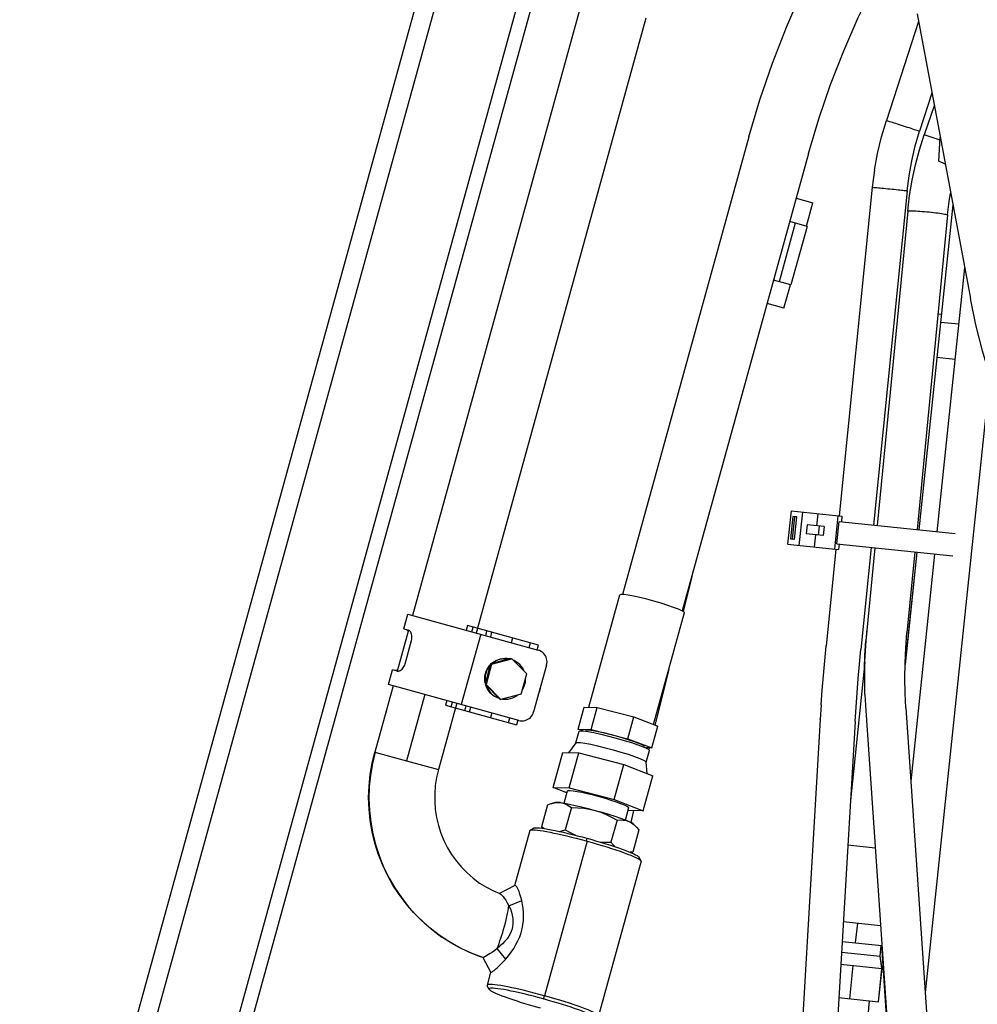
# Model space of a CAD drawing. Extents: x -241 to 226, y -138 to 180.
# Drawn here: x 46 to 59, y 19 to 32 of the extents above; entities that cross this region are included whole.
import ezdxf

# ---------------------------------------------------------------- set-up
doc = ezdxf.new("R2010")
doc.units = 0
doc.layers.get('0').update_dxf_attribs({"linetype": 'CONTINUOUS'})

# ---------------------------------------------------------------- blocks, each defined once
blk = doc.blocks.new('DTL0003')
at = {"color": 140, "linetype": 'CONTINUOUS'}
for p, q in [((-1365.88279, 2607.477609), (-1510.536321, 2082.854898)), ((-1359.905826, 2605.82959), (-1504.559357, 2081.206878)), ((-1471.720936, 2084.807648), (-1338.949064, 2566.338511)), ((-1346.27097, 2557.465444), (-1471.201437, 2104.373424)), ((-1325.471098, 2556.916913), (-1381.291091, 2354.471551)), ((-1325.470201, 2556.916666), (-1381.290194, 2354.471307)), ((-1304.551743, 2551.148847), (-1359.946444, 2350.245917)), ((-1215.239292, 2552.479745), (-1197.70903, 2458.837942)), ((-1214.78243, 2550.039317), (-1225.352804, 2517.430778)), ((-1210.356729, 2526.398449), (-1214.413214, 2513.884603)), ((-1209.581561, 2522.257716), (-1212.872545, 2512.696127)), ((-1225.302862, 2517.421773), (-1225.352804, 2517.430778)), ((-1225.174433, 2517.386595), (-1225.302862, 2517.421773)), ((-1270.6328, 2512.009748), (-1312.166356, 2361.376631)), ((-1207.685553, 2510.910829), (-1212.872545, 2512.696127)), ((-1250.966667, 2506.587272), (-1292.498517, 2355.960344)), ((-1229.259926, 2501.008238), (-1229.973476, 2495.421394)), ((-1229.973476, 2495.421394), (-1240.871493, 2387.237211)), ((-1229.78628, 2495.419253), (-1229.920893, 2495.424973)), ((-1218.531385, 2494.268766), (-1229.614555, 2384.246581)), ((-1255.029523, 2491.852183), (-1249.509862, 2490.330251)), ((-1251.636338, 2482.618046), (-1249.509862, 2490.330251)), ((-1218.338231, 2487.582263), (-1228.394772, 2384.118637)), ((-1205.200147, 2486.305257), (-1215.266412, 2382.741585)), ((-1255.322796, 2483.634511), (-1260.638986, 2464.353999)), ((-1256.900579, 2484.069551), (-1257.170408, 2484.087663)), ((-1251.444102, 2482.565041), (-1257.155984, 2484.139974)), ((-1251.443533, 2482.564884), (-1256.759723, 2463.284373)), ((-1256.760292, 2463.28453), (-1262.472137, 2464.859452)), ((-1262.457715, 2464.911756), (-1262.216769, 2464.78904)), ((-1259.079004, 2455.62533), (-1256.952528, 2463.337534)), ((-1259.079004, 2455.62533), (-1264.598598, 2457.147243)), ((-1207.25328, 2453.523419), (-1208.375066, 2453.641085)), ((-1256.735563, 2388.901213), (-1257.883073, 2377.961231)), ((-1256.735563, 2388.901213), (-1239.954693, 2387.141046)), ((-1256.098803, 2387.024548), (-1256.870764, 2379.664923)), ((-1256.229282, 2379.597637), (-1255.457322, 2386.957262)), ((-1255.457322, 2386.957262), (-1256.098803, 2387.024548)), ((-1255.625062, 2379.53426), (-1254.853101, 2386.893885)), ((-1254.853101, 2386.893885), (-1255.457322, 2386.957262)), ((-1254.034182, 2377.557516), (-1252.886673, 2388.497498)), ((-1248.228495, 2383.986952), (-1247.811219, 2387.965127)), ((-1242.310644, 2376.327819), (-1241.163135, 2387.267801)), ((-1239.954693, 2387.141046), (-1240.142468, 2385.350867)), ((-1251.451005, 2384.324965), (-1251.763962, 2381.341333)), ((-1245.826714, 2383.735026), (-1251.451005, 2384.324965)), ((-1247.437969, 2383.904033), (-1247.750926, 2380.920401)), ((-1245.826714, 2383.735026), (-1246.139671, 2380.751394)), ((-1241.692947, 2378.072903), (-1240.920986, 2385.432527)), ((-1240.920986, 2385.432527), (-1202.736252, 2381.427279)), ((-1256.870764, 2379.664923), (-1256.229282, 2379.597637)), ((-1255.625062, 2379.53426), (-1256.229282, 2379.597637)), ((-1246.139671, 2380.751394), (-1251.763962, 2381.341333)), ((-1248.958728, 2377.025144), (-1248.541452, 2381.00332)), ((-1257.883073, 2377.961231), (-1241.102203, 2376.201064)), ((-1241.974016, 2376.292509), (-1245.183911, 2344.428019)), ((-1241.692947, 2378.072903), (-1203.508189, 2374.067652)), ((-1240.914428, 2377.991243), (-1241.102203, 2376.201064)), ((-1230.356252, 2376.883782), (-1233.741819, 2343.275391)), ((-1229.11069, 2376.753134), (-1232.087162, 2346.131649)), ((-1215.306571, 2375.305201), (-1219.227225, 2337.926961)), ((-1215.341417, 2375.308856), (-1219.221013, 2338.322043)), ((-1215.982331, 2375.376082), (-1218.567555, 2348.778791)), ((-1289.361992, 2367.335835), (-1292.229989, 2355.799441)), ((-1323.233586, 2324.247905), (-1313.028611, 2361.259115)), ((-1384.162582, 2350.07671), (-1382.833535, 2354.896838)), ((-1382.805388, 2354.889077), (-1382.833533, 2354.896837)), ((-1382.805388, 2354.889077), (-1339.94937, 2343.072443)), ((-1301.972381, 2318.591019), (-1291.820037, 2355.411347)), ((-1384.162577, 2350.076708), (-1384.134436, 2350.068949)), ((-1384.134436, 2350.068949), (-1382.58302, 2349.641181)), ((-1363.150113, 2351.129263), (-1363.575409, 2349.586822)), ((-1339.800263, 2344.691038), (-1363.150113, 2351.129263)), ((-1361.721901, 2349.075757), (-1361.296606, 2350.618198)), ((-1359.944106, 2350.245275), (-1360.369401, 2348.702834)), ((-1382.620141, 2349.651415), (-1386.341474, 2336.155057)), ((-1358.851163, 2348.28421), (-1365.230592, 2325.147596)), ((-1357.206471, 2347.830724), (-1356.781176, 2349.373165)), ((-1355.245568, 2348.949753), (-1355.670863, 2347.407312)), ((-1348.408271, 2347.064514), (-1348.833566, 2345.522073)), ((-1383.728479, 2338.546532), (-1381.602003, 2346.258736)), ((-1342.919648, 2343.891436), (-1342.494353, 2345.433877)), ((-1340.22552, 2343.148587), (-1339.800225, 2344.691028)), ((-1244.996714, 2344.425878), (-1245.131328, 2344.431598)), ((-1348.886047, 2340.275482), (-1355.577427, 2338.527116)), ((-1355.247511, 2338.43615), (-1348.556131, 2340.184516)), ((-1348.886047, 2340.275482), (-1348.556131, 2340.184516)), ((-1348.556131, 2340.184516), (-1343.706334, 2335.253916)), ((-1355.577427, 2338.527116), (-1357.419009, 2331.848151)), ((-1355.247511, 2338.43615), (-1357.089094, 2331.757185)), ((-1355.654263, 2338.248449), (-1355.793311, 2338.111084)), ((-1355.577427, 2338.527116), (-1355.247511, 2338.43615)), ((-1355.238636, 2338.659048), (-1355.298379, 2338.600027)), ((-1354.624024, 2339.138907), (-1355.238636, 2338.659048)), ((-1337.165548, 2338.155596), (-1341.418501, 2322.731187)), ((-1232.407941, 2339.137055), (-1237.181934, 2293.623352)), ((-1389.212963, 2331.760224), (-1387.883915, 2336.580352)), ((-1387.855769, 2336.572591), (-1387.88391, 2336.58035)), ((-1386.304353, 2336.144823), (-1387.855769, 2336.572591)), ((-1357.277026, 2335.402373), (-1357.171455, 2335.373264)), ((-1345.547916, 2328.574951), (-1343.706334, 2335.253916)), ((-1296.968469, 2336.739113), (-1301.523329, 2318.417385)), ((-1387.670522, 2331.334929), (-1393.688276, 2309.510017)), ((-1389.212958, 2331.760223), (-1389.184816, 2331.752463)), ((-1346.328798, 2319.935829), (-1389.184816, 2331.752463)), ((-1357.419009, 2331.848151), (-1352.569211, 2326.917551)), ((-1357.419009, 2331.848151), (-1357.089094, 2331.757185)), ((-1357.390594, 2332.313108), (-1357.342221, 2332.126642)), ((-1357.216589, 2331.642358), (-1357.194871, 2331.558641)), ((-1352.239296, 2326.826585), (-1357.089094, 2331.757185)), ((-1339.236348, 2330.428121), (-1339.614942, 2329.272249)), ((-1339.236281, 2330.428103), (-1339.29201, 2330.443444)), ((-1377.210832, 2328.450895), (-1383.22858, 2306.626015)), ((-1345.547916, 2328.574951), (-1352.239296, 2326.826585)), ((-1232.39831, 2328.496496), (-1232.127086, 2323.194429)), ((-1367.176462, 2324.024422), (-1372.768921, 2303.741951)), ((-1369.954837, 2326.450208), (-1370.380132, 2324.907767)), ((-1370.380132, 2324.907767), (-1347.030282, 2318.469542)), ((-1368.526625, 2324.396703), (-1368.101329, 2325.939144)), ((-1366.748829, 2325.566221), (-1367.174124, 2324.02378)), ((-1364.011194, 2323.151669), (-1363.585899, 2324.69411)), ((-1362.475586, 2322.728258), (-1362.050291, 2324.270699)), ((-1352.569211, 2326.917551), (-1352.239296, 2326.826585)), ((-1326.733854, 2317.07724), (-1324.747882, 2324.279926)), ((-1324.747882, 2324.279926), (-1320.483203, 2324.189746)), ((-1322.469175, 2316.98706), (-1320.483203, 2324.189746)), ((-1320.483203, 2324.189746), (-1308.407261, 2321.07919)), ((-1246.820214, 2325.041277), (-1247.123266, 2320.271478)), ((-1218.957794, 2324.094291), (-1209.6913, 2188.481079)), ((-1355.212994, 2322.385459), (-1355.63829, 2320.843018)), ((-1349.724371, 2319.212381), (-1349.299076, 2320.754822)), ((-1310.393233, 2313.876504), (-1308.407261, 2321.07919)), ((-1308.407261, 2321.07919), (-1300.595999, 2318.058814)), ((-1232.127269, 2323.254325), (-1232.127086, 2323.194429)), ((-1232.127086, 2323.194429), (-1222.860592, 2187.581217)), ((-1346.604949, 2320.011973), (-1347.030244, 2318.469532)), ((-1302.581971, 2310.856128), (-1300.595999, 2318.058814)), ((-1247.123266, 2320.271478), (-1258.312098, 2131.422481)), ((-1235.643397, 2319.591324), (-1246.832229, 2130.742327)), ((-1327.492687, 2312.563198), (-1326.438063, 2316.388089)), ((-1325.253171, 2316.504705), (-1326.733854, 2317.07724)), ((-1326.733854, 2317.07724), (-1322.469175, 2316.98706)), ((-1324.359461, 2316.402484), (-1324.298174, 2316.62476)), ((-1322.469175, 2316.98706), (-1310.393233, 2313.876504)), ((-1329.873896, 2309.292122), (-1327.481902, 2312.578014)), ((-1310.393233, 2313.876504), (-1302.581971, 2310.856128)), ((-1305.078396, 2311.088302), (-1305.017652, 2311.308608)), ((-1393.688276, 2309.510017), (-1383.22858, 2306.626015)), ((-1334.986149, 2297.808735), (-1331.808594, 2309.333032)), ((-1331.808594, 2309.333032), (-1326.574669, 2309.222357)), ((-1329.752224, 2297.698059), (-1326.574669, 2309.222357)), ((-1326.574669, 2309.222357), (-1311.754195, 2305.404857)), ((-1302.581971, 2310.856128), (-1304.653355, 2310.899929)), ((-1304.356061, 2306.183815), (-1303.301437, 2310.008706)), ((-1303.460944, 2310.259685), (-1304.177453, 2310.689017)), ((-1303.398796, 2310.873401), (-1303.539645, 2310.306842)), ((-1303.460944, 2310.259685), (-1303.301585, 2310.008459)), ((-1383.228589, 2306.625984), (-1372.768921, 2303.741951)), ((-1314.931751, 2293.880559), (-1311.754195, 2305.404857)), ((-1311.754195, 2305.404857), (-1302.167646, 2301.698032)), ((-1304.520129, 2306.418252), (-1304.357729, 2306.202065)), ((-1304.011156, 2302.410861), (-1304.357729, 2306.202065)), ((-1305.345202, 2290.173734), (-1302.167646, 2301.698032)), ((-1330.463833, 2296.060094), (-1334.986149, 2297.808735)), ((-1334.986149, 2297.808735), (-1329.752224, 2297.698059)), ((-1331.393872, 2292.687068), (-1330.261207, 2296.794966)), ((-1330.036256, 2296.902058), (-1330.287942, 2296.782239)), ((-1330.287942, 2296.782239), (-1330.271745, 2296.75675)), ((-1329.752224, 2297.698059), (-1314.931751, 2293.880559)), ((-1336.836791, 2292.174839), (-1338.846198, 2284.88721)), ((-1334.306494, 2292.908121), (-1335.427056, 2292.624499)), ((-1314.931751, 2293.880559), (-1305.345202, 2290.173734)), ((-1329.01019, 2291.237334), (-1331.019598, 2283.949705)), ((-1311.192716, 2287.117031), (-1310.059764, 2291.225969)), ((-1305.345202, 2290.173734), (-1310.320885, 2290.278949)), ((-1310.043409, 2291.20023), (-1310.18297, 2291.419861)), ((-1310.070405, 2291.187378), (-1310.043409, 2291.20023)), ((-1308.52809, 2290.241039), (-1309.490538, 2286.369634)), ((-1313.982519, 2287.093774), (-1315.991927, 2279.806144)), ((-1308.578386, 2285.814146), (-1307.761523, 2284.996319)), ((-1342.719097, 2283.6757), (-1347.736938, 2265.477223)), ((-1341.387325, 2284.484176), (-1342.610381, 2283.795985)), ((-1338.846198, 2284.88721), (-1338.437944, 2284.415908)), ((-1338.121105, 2284.370999), (-1338.846198, 2284.88721)), ((-1306.781448, 2283.887719), (-1308.790855, 2276.600089)), ((-1323.802604, 2280.177576), (-1337.836884, 2229.278671)), ((-1323.802604, 2280.177576), (-1324.122363, 2280.265743)), ((-1323.872236, 2281.13974), (-1324.12228, 2280.26572)), ((-1238.050144, 2278.969402), (-1229.040602, 2278.024379)), ((-1308.790855, 2276.600089), (-1309.678703, 2276.528378)), ((-1309.381547, 2276.405081), (-1308.790855, 2276.600089)), ((-1306.086124, 2273.574942), (-1320.120415, 2222.676012)), ((-1306.815387, 2274.951736), (-1306.117838, 2273.733955)), ((-1347.571399, 2265.560629), (-1352.686145, 2262.983655)), ((-1349.536501, 2258.93913), (-1345.316372, 2260.615273)), ((-1239.548021, 2253.68772), (-1227.289813, 2252.40194)), ((-1235.465073, 2246.723795), (-1234.787, 2253.18833)), ((-1227.327931, 2252.405937), (-1227.305014, 2252.624414)), ((-1368.411515, 2246.592533), (-1371.58625, 2248.618666)), ((-1365.086862, 2244.779036), (-1368.411515, 2246.592533)), ((-1239.932851, 2247.192426), (-1226.840005, 2245.819099)), ((-1361.653171, 2243.202143), (-1365.086862, 2244.779036)), ((-1358.09479, 2241.856775), (-1361.653171, 2243.202143)), ((-1350.61998, 2241.380316), (-1353.411546, 2244.885297)), ((-1240.140067, 2243.694959), (-1227.426304, 2242.361395)), ((-1227.426304, 2242.361395), (-1227.061188, 2245.842299)), ((-1227.426304, 2242.361395), (-1227.061188, 2245.842299)), ((-1227.391762, 2242.354852), (-1227.026645, 2245.835756)), ((-1227.391762, 2242.354852), (-1227.026645, 2245.835756)), ((-1226.970024, 2245.832737), (-1225.420688, 2222.67304)), ((-1358.108331, 2241.865819), (-1358.102573, 2241.854844)), ((-1358.102573, 2241.854844), (-1355.55905, 2237.00654)), ((-1240.376886, 2239.697856), (-1226.799304, 2238.273685)), ((-1227.426607, 2242.358507), (-1227.391762, 2242.354852)), ((-1226.799309, 2238.273685), (-1227.426304, 2242.361395)), ((-1226.799309, 2238.273685), (-1227.426304, 2242.361395)), ((-1226.766542, 2238.278711), (-1227.391762, 2242.354852)), ((-1226.766542, 2238.278711), (-1227.391762, 2242.354852)), ((-1355.577449, 2237.041611), (-1356.753388, 2232.776771)), ((-1237.394976, 2228.324733), (-1236.247466, 2239.264716)), ((-1227.946814, 2227.333702), (-1226.799304, 2238.273685)), ((-1227.912271, 2227.327159), (-1226.764762, 2238.267142)), ((-1226.799612, 2238.270797), (-1226.764762, 2238.267142)), ((-1356.024147, 2231.400015), (-1356.721679, 2232.617767)), ((-1338.28468, 2228.278401), (-1338.133269, 2228.236591)), ((-1338.133269, 2228.236591), (-1337.836891, 2229.278645)), ((-1337.996727, 2229.322782), (-1337.836884, 2229.278671)), ((-1241.028136, 2228.70582), (-1227.946814, 2227.333702)), ((-1231.375899, 2222.660305), (-1230.853734, 2227.638613)), ((-1227.947117, 2227.330814), (-1227.912271, 2227.327159))]:
    blk.add_line(p, q, dxfattribs=at)
at = {"color": 120, "linetype": 'CONTINUOUS'}
for p, q in [((-1208.036202, 2504.01286), (-1207.636823, 2511.869462)), ((-1205.989718, 2503.071087), (-1208.036202, 2504.01286)), ((-1203.468767, 2489.604864), (-1214.683883, 2382.680483)), ((-1199.602216, 2468.950818), (-1208.71662, 2382.054568)), ((-1199.59374, 2468.905544), (-1208.703515, 2382.053194)), ((-1207.510726, 2451.068941), (-1201.54346, 2450.443046)), ((-1208.726063, 2439.481966), (-1202.758798, 2438.856071)), ((-1191.266641, 2433.260493), (-1212.551157, 2230.334492)), ((-1209.475452, 2374.693567), (-1217.310829, 2299.991297))]:
    blk.add_line(p, q, dxfattribs=at)
at = {"color": 140, "linetype": 'CONTINUOUS'}
for points in [[(-1270.6328, 2512.009748), (-1266.997663, 2524.212798), (-1262.864342, 2536.262661), (-1258.239828, 2548.138874), (-1253.13195, 2559.821265), (-1247.549359, 2571.289991), (-1241.501515, 2582.525568), (-1234.998644, 2593.508951)], [(-1250.966667, 2506.587272), (-1247.56896, 2517.99303), (-1243.705531, 2529.255522), (-1239.382967, 2540.355633), (-1234.608631, 2551.274531), (-1229.390648, 2561.993688), (-1223.737895, 2572.494923), (-1218.605851, 2581.162869)], [(-1229.259926, 2501.008238), (-1228.249915, 2506.549201), (-1226.946309, 2512.028562), (-1225.352804, 2517.430778)], [(-1225.174433, 2517.386595), (-1224.968843, 2517.326205), (-1224.68909, 2517.241484), (-1224.339254, 2517.133669), (-1223.924435, 2517.00433), (-1223.450684, 2516.855354), (-1222.924907, 2516.688913), (-1222.354773, 2516.507435), (-1221.748595, 2516.313566), (-1221.115213, 2516.110132), (-1220.463862, 2515.900101), (-1219.804041, 2515.686535), (-1219.145372, 2515.472548), (-1218.497459, 2515.261262), (-1217.869751, 2515.055756), (-1217.2714, 2514.859027), (-1216.711133, 2514.673945), (-1216.197118, 2514.503208), (-1215.736852, 2514.349306), (-1215.337047, 2514.214484), (-1215.003532, 2514.100706), (-1214.74117, 2514.009633), (-1214.553789, 2513.942592), (-1214.444119, 2513.900561), (-1214.413214, 2513.884603)], [(-1218.531385, 2494.268766), (-1217.895433, 2499.248036), (-1216.995261, 2504.186413), (-1215.833422, 2509.069887), (-1214.413214, 2513.884603)], [(-1218.338231, 2487.582263), (-1217.72002, 2492.692097), (-1216.862073, 2497.770251), (-1215.766382, 2502.804831), (-1214.435502, 2507.784017), (-1212.872545, 2512.696127)], [(-1229.972848, 2495.422237), (-1229.920893, 2495.424973)], [(-1229.78628, 2495.419253), (-1229.57097, 2495.40516), (-1229.278104, 2495.3829), (-1228.911953, 2495.352797), (-1228.477855, 2495.31529), (-1227.982141, 2495.270927), (-1227.432039, 2495.220354), (-1226.835572, 2495.164308), (-1226.201436, 2495.103608), (-1225.53888, 2495.039137), (-1224.857564, 2494.971837), (-1224.167424, 2494.902689), (-1223.478523, 2494.8327), (-1222.800908, 2494.762892), (-1222.14446, 2494.694282), (-1221.51875, 2494.627871), (-1220.932904, 2494.564628), (-1220.395463, 2494.505474), (-1219.914266, 2494.451273), (-1219.49633, 2494.402814), (-1219.147747, 2494.360804), (-1218.873603, 2494.325856), (-1218.677894, 2494.29848), (-1218.563474, 2494.279074), (-1218.531385, 2494.268766)], [(-1205.200147, 2486.305257), (-1204.656215, 2490.800796), (-1204.199102, 2493.506113)], [(-1218.337776, 2487.585154), (-1218.283309, 2487.626841), (-1218.140749, 2487.659291), (-1217.912024, 2487.682065), (-1217.600229, 2487.694854), (-1217.209578, 2487.697486), (-1216.745356, 2487.689925), (-1216.21384, 2487.672274), (-1215.622217, 2487.64477), (-1214.978489, 2487.607787), (-1214.29136, 2487.561824), (-1213.570123, 2487.507503), (-1212.824532, 2487.445558), (-1212.064669, 2487.376827), (-1211.300811, 2487.302239), (-1210.543286, 2487.222804), (-1209.802339, 2487.139595), (-1209.087991, 2487.053738), (-1208.409902, 2486.966394), (-1207.777241, 2486.878743), (-1207.198564, 2486.791972), (-1206.681697, 2486.707253), (-1206.23363, 2486.625733), (-1205.860421, 2486.548514), (-1205.567119, 2486.476639), (-1205.357689, 2486.411082), (-1205.234964, 2486.352728), (-1205.200147, 2486.305257)], [(-1185.166754, 2416.525726), (-1188.370261, 2424.771244), (-1191.230807, 2433.139602), (-1193.743526, 2441.616509), (-1195.904156, 2450.187504), (-1197.70903, 2458.837942)], [(-1304.197616, 2359.800328), (-1306.480296, 2360.363027), (-1308.559592, 2360.824043), (-1310.331241, 2361.16026), (-1311.706403, 2361.354818), (-1312.616124, 2361.397961), (-1313.014785, 2361.287526), (-1313.028416, 2361.259225)], [(-1291.820233, 2355.411236), (-1291.966252, 2355.64141), (-1292.623052, 2356.034965), (-1293.771329, 2356.543865), (-1295.353503, 2357.142591), (-1297.290238, 2357.801121), (-1299.484417, 2358.486433), (-1301.826016, 2359.164164), (-1304.197616, 2359.800328)], [(-1383.29817, 2349.838365), (-1383.14568, 2349.764839), (-1382.997873, 2349.629336), (-1382.859261, 2349.43398), (-1382.744153, 2349.201655)], [(-1232.39831, 2328.496496), (-1232.491333, 2333.847045), (-1232.406433, 2339.232711), (-1232.144222, 2344.640084), (-1231.70564, 2350.055797)], [(-1381.602003, 2346.258736), (-1381.51287, 2346.661278), (-1381.464796, 2347.0737), (-1381.459469, 2347.48679), (-1381.496821, 2347.889947), (-1381.573785, 2348.270858), (-1381.686582, 2348.621797), (-1381.830104, 2348.933444), (-1381.997104, 2349.195644), (-1382.182901, 2349.40455), (-1382.380133, 2349.553784), (-1382.58302, 2349.641181)], [(-1218.957794, 2324.094291), (-1219.205838, 2328.942271), (-1219.291332, 2333.849669), (-1219.213473, 2338.801614), (-1218.972072, 2343.783061), (-1218.567555, 2348.778791)], [(-1246.820214, 2325.041277), (-1246.473895, 2329.85247), (-1246.085126, 2334.694464), (-1245.654806, 2339.556567), (-1245.183911, 2344.428019)], [(-1245.183283, 2344.428862), (-1245.131328, 2344.431598)], [(-1232.604225, 2337.265749), (-1232.459015, 2341.291471), (-1232.087162, 2346.131649)], [(-1232.087162, 2346.131649), (-1232.060943, 2346.047144), (-1232.032391, 2346.020992)], [(-1349.352045, 2340.153723), (-1350.113815, 2340.267847), (-1350.883747, 2340.293387), (-1351.651614, 2340.229998), (-1352.407216, 2340.078522), (-1353.140514, 2339.840969), (-1353.841767, 2339.520497), (-1354.50166, 2339.121364), (-1355.111428, 2338.648875)], [(-1354.624024, 2339.138907), (-1353.958097, 2339.543906), (-1353.252191, 2339.8677), (-1352.513173, 2340.107531), (-1351.749133, 2340.260238), (-1350.972981, 2340.322877), (-1350.19553, 2340.294736), (-1349.427475, 2340.176443)], [(-1337.165548, 2338.155596), (-1337.059605, 2338.668533), (-1337.021442, 2339.190565), (-1337.051604, 2339.712804), (-1337.149498, 2340.226376), (-1337.313402, 2340.722559), (-1337.5405, 2341.192948), (-1337.826926, 2341.629562), (-1338.167829, 2342.024984), (-1338.557454, 2342.372482), (-1338.989215, 2342.666102), (-1339.455818, 2342.900784), (-1339.94937, 2343.072443)], [(-1235.643397, 2319.591324), (-1235.346856, 2324.258918), (-1235.007573, 2328.972976), (-1234.626343, 2333.72167), (-1234.204082, 2338.493116), (-1233.741819, 2343.275391)], [(-1386.304353, 2336.144823), (-1386.085234, 2336.115886), (-1385.839691, 2336.142931), (-1385.573773, 2336.226746), (-1385.29597, 2336.366098), (-1385.014258, 2336.559061), (-1384.737068, 2336.802725), (-1384.474642, 2337.091294), (-1384.236266, 2337.417715), (-1384.028001, 2337.776854), (-1383.857705, 2338.156073), (-1383.728479, 2338.546532)], [(-1357.277026, 2335.402373), (-1357.02686, 2336.139811), (-1356.692656, 2336.843962), (-1356.279234, 2337.50442), (-1355.793311, 2338.111084)], [(-1355.705678, 2338.061982), (-1356.185992, 2337.457882), (-1356.593842, 2336.802483), (-1356.923792, 2336.104512), (-1357.171453, 2335.373264)], [(-1344.533228, 2336.094587), (-1344.655452, 2336.406482), (-1345.017542, 2337.087405), (-1345.455461, 2337.72198), (-1345.963393, 2338.301775), (-1346.53459, 2338.819088), (-1347.161464, 2339.267047), (-1347.835687, 2339.639702), (-1348.145144, 2339.766681)], [(-1386.217411, 2336.605003), (-1386.434646, 2336.464728), (-1386.654354, 2336.367632), (-1386.850971, 2336.326994), (-1387.019502, 2336.342007)], [(-1357.390594, 2332.313108), (-1357.49725, 2333.082646), (-1357.514163, 2333.861625), (-1357.440517, 2334.638515), (-1357.277026, 2335.402373)], [(-1357.171453, 2335.373264), (-1357.33355, 2334.618422), (-1357.407931, 2333.849983), (-1357.393602, 2333.078179), (-1357.290758, 2332.313285)], [(-1344.283817, 2331.819726), (-1344.121714, 2332.574578), (-1344.047329, 2333.343027), (-1344.059054, 2333.974687)], [(-1352.987441, 2327.281454), (-1353.706582, 2327.573575), (-1354.38694, 2327.947277), (-1355.01962, 2328.397727), (-1355.596306, 2328.919216), (-1356.107752, 2329.503222), (-1356.548214, 2330.142849), (-1356.912772, 2330.83179), (-1357.194871, 2331.558641)], [(-1357.081261, 2331.504776), (-1356.799807, 2330.786551), (-1356.437716, 2330.105628), (-1355.999797, 2329.471053), (-1355.491865, 2328.891258), (-1354.920668, 2328.373945), (-1354.293794, 2327.925986), (-1353.619572, 2327.553331), (-1352.906959, 2327.260926)], [(-1345.195196, 2329.85418), (-1344.861427, 2330.39053), (-1344.531479, 2331.08849), (-1344.283817, 2331.819726)], [(-1339.236348, 2330.428121), (-1338.970731, 2331.591657), (-1338.966193, 2331.625103)], [(-1351.672253, 2326.974746), (-1351.341444, 2326.925185), (-1350.571511, 2326.899646), (-1349.803644, 2326.963034), (-1349.048043, 2327.114511), (-1348.314745, 2327.352063), (-1347.613492, 2327.672536), (-1346.953599, 2328.071669), (-1346.688798, 2328.276854)], [(-1346.328784, 2319.935826), (-1345.817022, 2319.830289), (-1345.296086, 2319.792677), (-1344.774862, 2319.823529), (-1344.262206, 2319.922239), (-1343.766825, 2320.08707), (-1343.29711, 2320.315192), (-1342.86103, 2320.602722), (-1342.465994, 2320.94479), (-1342.118727, 2321.335619), (-1341.825179, 2321.768605), (-1341.590407, 2322.236432), (-1341.418501, 2322.731187)], [(-1247.123266, 2320.271478), (-1247.120602, 2320.298651), (-1247.05537, 2320.466763)], [(-1326.437914, 2316.388336), (-1326.42298, 2316.419083), (-1325.988077, 2316.539558), (-1324.995654, 2316.492492), (-1323.495477, 2316.280247), (-1321.562769, 2315.913465), (-1319.294446, 2315.410539), (-1316.804249, 2314.796686), (-1314.217049, 2314.102688), (-1311.662578, 2313.363346), (-1309.268928, 2312.615732), (-1307.156127, 2311.897336), (-1305.430119, 2311.24418), (-1304.177453, 2310.689017)], [(-1316.269996, 2315.298591), (-1318.345159, 2315.810135), (-1320.235429, 2316.229241), (-1321.846018, 2316.534892), (-1323.096166, 2316.711763), (-1323.923185, 2316.750984), (-1324.285604, 2316.650589), (-1324.297996, 2316.624861)], [(-1305.017829, 2311.308507), (-1305.150574, 2311.517757), (-1305.747665, 2311.875533), (-1306.791553, 2312.338169), (-1308.229894, 2312.882466), (-1309.990562, 2313.48113), (-1311.98527, 2314.104141), (-1314.113996, 2314.72026), (-1316.269996, 2315.298591)], [(-1327.481902, 2312.578014), (-1327.047262, 2312.698125), (-1326.054839, 2312.65106), (-1324.554662, 2312.438815), (-1322.621954, 2312.072033), (-1320.353631, 2311.569106), (-1317.863435, 2310.955253), (-1315.276234, 2310.261256), (-1312.721763, 2309.521913), (-1310.328113, 2308.774299), (-1308.215312, 2308.055903), (-1306.489304, 2307.402747), (-1305.236638, 2306.847584), (-1304.520129, 2306.418252)], [(-1358.097657, 2241.857423), (-1359.244646, 2242.260215), (-1362.730033, 2243.66388), (-1366.112093, 2245.301993), (-1369.375681, 2247.167257), (-1372.505362, 2249.250884), (-1375.486982, 2251.543453), (-1378.30724, 2254.034841), (-1380.952562, 2256.713135), (-1383.411122, 2259.566403), (-1385.671797, 2262.581909), (-1387.723639, 2265.745165), (-1389.55756, 2269.042258), (-1391.165053, 2272.458157), (-1392.538363, 2275.976529), (-1393.671407, 2279.581984), (-1394.558777, 2283.257727), (-1395.196231, 2286.986381), (-1395.580892, 2290.751552), (-1395.710842, 2294.535473), (-1395.585444, 2298.320484), (-1395.205205, 2302.089649), (-1394.571848, 2305.825246), (-1393.688276, 2309.510017)], [(-1393.599163, 2309.485447), (-1394.495005, 2305.741575), (-1395.133357, 2301.94268), (-1395.512071, 2298.083534), (-1395.624115, 2294.211588), (-1395.468456, 2290.330049), (-1395.04226, 2286.450648), (-1394.350252, 2282.623628), (-1393.379448, 2278.802634), (-1392.164323, 2275.120231), (-1390.662827, 2271.456265), (-1388.968032, 2268.025092), (-1387.078941, 2264.778232), (-1384.943968, 2261.624212), (-1382.659621, 2258.698332), (-1380.139858, 2255.885715), (-1377.477315, 2253.291201), (-1374.608068, 2250.851594), (-1371.58625, 2248.618666)], [(-1372.768921, 2303.741951), (-1373.376082, 2301.155471), (-1373.782538, 2298.530305), (-1373.985835, 2295.882119), (-1373.984685, 2293.226872), (-1373.779038, 2290.580751), (-1373.369961, 2287.959091), (-1372.759876, 2285.378356), (-1371.952254, 2282.853789), (-1370.951782, 2280.400672), (-1369.764538, 2278.034329), (-1368.397122, 2275.768401), (-1366.858087, 2273.617507), (-1365.156426, 2271.594516), (-1363.302295, 2269.711853), (-1361.307195, 2267.981447), (-1359.182692, 2266.413584), (-1356.942192, 2265.018383), (-1354.599223, 2263.804401), (-1352.554353, 2262.927114)], [(-1330.036256, 2296.902058), (-1329.406398, 2296.90622), (-1328.421424, 2296.798361), (-1327.119187, 2296.582625), (-1325.54973, 2296.267304), (-1323.773367, 2295.864515), (-1321.858363, 2295.389737), (-1319.878309, 2294.861215), (-1317.909299, 2294.29926), (-1316.027, 2293.725468), (-1314.303747, 2293.161889), (-1312.805766, 2292.630182), (-1311.590622, 2292.150778), (-1310.705012, 2291.742103), (-1310.18297, 2291.419861)], [(-1336.836791, 2292.174839), (-1335.683863, 2292.555461), (-1335.402147, 2292.630793)], [(-1335.402147, 2292.630793), (-1334.607777, 2292.799131), (-1333.584524, 2292.904355), (-1332.604205, 2292.864058)], [(-1332.604205, 2292.864058), (-1333.612345, 2292.949214), (-1334.252149, 2292.920127), (-1334.30627, 2292.908147)], [(-1332.604205, 2292.864058), (-1331.665354, 2292.674518), (-1330.763753, 2292.338794), (-1329.886233, 2291.861007), (-1329.01019, 2291.237334)], [(-1332.604205, 2292.864058), (-1331.258733, 2292.667306), (-1329.616691, 2292.364949), (-1327.727751, 2291.966132), (-1325.648981, 2291.48289), (-1323.443186, 2290.929792), (-1321.177069, 2290.323525)], [(-1329.01019, 2291.237334), (-1326.92387, 2291.202391), (-1324.949198, 2291.045994), (-1323.040416, 2290.756963), (-1321.177069, 2290.323525)], [(-1321.177069, 2290.323525), (-1318.920467, 2289.682749), (-1316.742913, 2289.027231), (-1314.710236, 2288.37683), (-1312.883831, 2287.751219), (-1311.318872, 2287.169314), (-1310.062697, 2286.648717)], [(-1321.177069, 2290.323525), (-1319.355474, 2289.740971), (-1317.568407, 2289.01102), (-1315.791979, 2288.133022), (-1313.982519, 2287.093774)], [(-1313.982519, 2287.093774), (-1312.910671, 2287.180349), (-1311.912642, 2287.140938), (-1310.966312, 2286.967195), (-1310.062697, 2286.648717)], [(-1310.062697, 2286.648717), (-1309.200527, 2286.181087), (-1308.375844, 2285.566415), (-1307.779684, 2285.014479)], [(-1308.578565, 2285.814283), (-1308.618895, 2285.852304), (-1309.153378, 2286.205176), (-1310.062697, 2286.648717)], [(-1307.779684, 2285.014479), (-1307.576408, 2284.805446), (-1306.781448, 2283.887719)], [(-1342.719291, 2283.674988), (-1342.690402, 2283.73114), (-1342.610799, 2283.79575)], [(-1342.610799, 2283.79575), (-1342.492344, 2283.844873), (-1342.132351, 2283.907), (-1341.633242, 2283.921263), (-1340.955524, 2283.888307), (-1340.164844, 2283.811355), (-1339.264919, 2283.694052), (-1338.296277, 2283.544373), (-1337.208196, 2283.355518), (-1335.993506, 2283.125097), (-1334.733162, 2282.868741), (-1333.416155, 2282.585393), (-1331.99876, 2282.265406), (-1330.488767, 2281.909489), (-1328.971712, 2281.537869), (-1327.401776, 2281.139621), (-1325.780902, 2280.714648), (-1324.122363, 2280.265743)], [(-1341.387252, 2284.484216), (-1341.133983, 2284.563935), (-1340.737956, 2284.600735), (-1340.20098, 2284.595017), (-1339.530086, 2284.547027), (-1338.72876, 2284.457128), (-1337.803143, 2284.325931), (-1336.760858, 2284.154445), (-1335.611476, 2283.94421), (-1334.364773, 2283.697012), (-1333.029254, 2283.414496), (-1331.618693, 2283.099549), (-1330.144941, 2282.754831), (-1328.62358, 2282.384043), (-1327.061507, 2281.988875), (-1325.472995, 2281.57288), (-1323.872236, 2281.13974)], [(-1332.941654, 2283.394937), (-1332.172556, 2283.569074), (-1331.019598, 2283.949705)], [(-1331.019598, 2283.949705), (-1329.210186, 2282.910482), (-1327.643434, 2282.136089)], [(-1323.872236, 2281.13974), (-1322.272033, 2280.692887), (-1320.686927, 2280.236348), (-1319.131753, 2279.774391), (-1317.621352, 2279.31146), (-1316.163163, 2278.849815), (-1314.773163, 2278.394462), (-1313.463338, 2277.949331), (-1312.24728, 2277.519095), (-1311.132113, 2277.106326), (-1310.126916, 2276.714351), (-1309.241437, 2276.346947), (-1308.483333, 2276.007317), (-1307.858662, 2275.698199), (-1307.372616, 2275.422154), (-1307.029398, 2275.181541), (-1306.832063, 2274.978465), (-1306.81543, 2274.951797)], [(-1323.802604, 2280.177576), (-1322.15355, 2279.714533), (-1320.519773, 2279.241715), (-1318.901371, 2278.758889), (-1317.320322, 2278.272262), (-1315.81283, 2277.79306), (-1314.336183, 2277.307241), (-1312.974689, 2276.842332), (-1311.667478, 2276.377159), (-1310.503244, 2275.943019), (-1309.448569, 2275.527955), (-1308.558418, 2275.154655), (-1307.820138, 2274.820701), (-1307.190665, 2274.50686), (-1306.714767, 2274.235933), (-1306.368309, 2273.996379), (-1306.155914, 2273.790587), (-1306.117929, 2273.734115)], [(-1319.82105, 2279.979143), (-1318.078302, 2279.84109), (-1315.991927, 2279.806144)], [(-1315.991927, 2279.806144), (-1315.196988, 2278.88844), (-1314.625262, 2278.3442)], [(-1306.117929, 2273.734115), (-1306.080975, 2273.621481), (-1306.086078, 2273.575111)], [(-1345.316513, 2260.615389), (-1345.618491, 2261.80181), (-1345.917025, 2262.780984), (-1346.201838, 2263.580004), (-1346.466914, 2264.223706), (-1346.711505, 2264.731225), (-1346.936092, 2265.11271), (-1347.138631, 2265.376934), (-1347.31773, 2265.531387), (-1347.474864, 2265.583129), (-1347.571404, 2265.56061)], [(-1352.556285, 2262.927867), (-1352.395569, 2262.84275), (-1352.153294, 2262.655189), (-1351.85475, 2262.363878), (-1351.494748, 2261.955638), (-1351.074012, 2261.419428), (-1350.599639, 2260.743817), (-1350.080901, 2259.918541), (-1349.536552, 2258.938885)], [(-1350.620227, 2241.380311), (-1349.69912, 2242.48725), (-1348.815353, 2243.65355), (-1347.990338, 2244.869126), (-1347.24027, 2246.122208), (-1346.577207, 2247.404505), (-1346.013078, 2248.708525), (-1345.55413, 2250.029128), (-1345.200075, 2251.3596), (-1344.947286, 2252.697628), (-1344.792453, 2254.044626), (-1344.733486, 2255.400393), (-1344.765052, 2256.755301), (-1344.879494, 2258.091089), (-1345.068095, 2259.385014), (-1345.316513, 2260.615389)], [(-1349.536497, 2258.939126), (-1349.07887, 2257.86561), (-1348.715211, 2256.805026), (-1348.451874, 2255.774234), (-1348.28887, 2254.784449), (-1348.223724, 2253.843699), (-1348.247023, 2252.953544), (-1348.35102, 2252.104802), (-1348.533596, 2251.28635), (-1348.800495, 2250.484039), (-1349.159812, 2249.685509), (-1349.619068, 2248.877883), (-1350.186672, 2248.056881), (-1350.864331, 2247.234062), (-1351.640143, 2246.423745), (-1352.496952, 2245.638323), (-1353.411549, 2244.885263)], [(-1351.305373, 2251.147608), (-1351.000064, 2252.235775), (-1350.71704, 2253.300174), (-1350.455053, 2254.344006), (-1350.218039, 2255.350724), (-1350.003477, 2256.331781), (-1349.817356, 2257.261519), (-1349.660955, 2258.134244), (-1349.536497, 2258.939126)], [(-1353.411549, 2244.885263), (-1353.112368, 2245.655376), (-1352.807416, 2246.480952), (-1352.501101, 2247.350475), (-1352.193423, 2248.264536), (-1351.889391, 2249.208922), (-1351.592489, 2250.172861), (-1351.305373, 2251.147608)], [(-1353.411616, 2244.88515), (-1354.245969, 2244.231796), (-1355.004671, 2243.679146), (-1355.683936, 2243.21461), (-1356.280842, 2242.828634), (-1356.792917, 2242.513142), (-1357.219741, 2242.263265), (-1357.56261, 2242.075381), (-1357.822519, 2241.946126), (-1357.999966, 2241.873622), (-1358.09479, 2241.856775)], [(-1355.559787, 2237.003945), (-1355.481468, 2236.976049), (-1355.330253, 2237.027164), (-1355.105039, 2237.154508), (-1354.80588, 2237.359565), (-1354.431912, 2237.645564), (-1353.982631, 2238.016531), (-1353.4581, 2238.476814), (-1352.858026, 2239.03237), (-1352.182944, 2239.693659), (-1351.435506, 2240.472412), (-1350.620227, 2241.380311)], [(-1356.753196, 2232.77746), (-1356.757161, 2232.714467), (-1356.721992, 2232.618314)], [(-1337.996727, 2229.322782), (-1339.632762, 2229.767033), (-1341.278979, 2230.200109), (-1342.927032, 2230.619231), (-1344.40155, 2230.981296), (-1345.845392, 2231.32305), (-1347.269212, 2231.646372), (-1348.640944, 2231.943237), (-1349.902686, 2232.201446), (-1351.108808, 2232.432151), (-1352.23896, 2232.630302), (-1353.265545, 2232.790278), (-1354.170733, 2232.909135), (-1354.953223, 2232.986556), (-1355.602392, 2233.02114), (-1356.120358, 2233.011731), (-1356.490326, 2232.956408), (-1356.701864, 2232.856554), (-1356.753196, 2232.77746)], [(-1338.28468, 2228.278401), (-1339.882859, 2228.712163), (-1341.47188, 2229.129641), (-1343.036964, 2229.526946), (-1344.563182, 2229.900323), (-1346.043056, 2230.247923), (-1347.460564, 2230.565933), (-1348.803503, 2230.851615), (-1350.058016, 2231.102076), (-1351.216563, 2231.315862), (-1352.269939, 2231.491248), (-1353.208199, 2231.626554), (-1354.023207, 2231.720621), (-1354.708271, 2231.772696), (-1355.259421, 2231.782315), (-1355.669125, 2231.749171), (-1355.934111, 2231.673627), (-1356.052413, 2231.556426), (-1356.024104, 2231.399943)], [(-1356.024104, 2231.399943), (-1355.847485, 2231.201694), (-1355.526283, 2230.967134), (-1355.062259, 2230.696847), (-1354.461576, 2230.394227), (-1353.727416, 2230.060749), (-1352.865361, 2229.699032), (-1351.882478, 2229.312122), (-1350.787771, 2228.903598), (-1349.590554, 2228.476937), (-1348.29897, 2228.035085), (-1346.926327, 2227.582623), (-1345.484165, 2227.12334), (-1343.987761, 2226.662043), (-1342.443903, 2226.200817), (-1340.866668, 2225.743925), (-1339.27013, 2225.295478)], [(-1321.452293, 2221.867485), (-1321.353611, 2221.968267), (-1321.374964, 2222.124354), (-1321.544113, 2222.320028), (-1321.859575, 2222.5536), (-1322.318583, 2222.82305), (-1322.917206, 2223.126088), (-1323.650258, 2223.460101), (-1324.511517, 2223.822265), (-1325.493963, 2224.209618), (-1326.589124, 2224.618807), (-1327.787707, 2225.046356), (-1329.081407, 2225.489254), (-1330.456762, 2225.942866), (-1331.902238, 2226.403404), (-1333.402403, 2226.866009), (-1334.950411, 2227.328579), (-1336.532109, 2227.786825), (-1338.133269, 2228.236591)], [(-1320.120462, 2222.675844), (-1320.115538, 2222.704426), (-1320.175593, 2222.871759), (-1320.372885, 2223.073353), (-1320.713091, 2223.314495), (-1321.190627, 2223.589648), (-1321.805189, 2223.898401), (-1322.556399, 2224.239908), (-1323.438939, 2224.611173), (-1324.441772, 2225.007363), (-1325.572176, 2225.430928), (-1326.810357, 2225.874014), (-1328.139914, 2226.330814), (-1329.58615, 2226.809524), (-1331.076816, 2227.286195), (-1332.766989, 2227.808771), (-1334.478453, 2228.320555), (-1336.174772, 2228.811877), (-1337.836891, 2229.278645)]]:
    blk.add_lwpolyline(points, dxfattribs=at)

msp = doc.modelspace()

# ---------------------------------------------------------------- block references
at = {"color": 7, "xscale": 0.04, "yscale": 0.04, "zscale": 0.04}
msp.add_blockref('DTL0003', (106.4, -70.401), dxfattribs=at)

doc.saveas('drawing.dxf')
